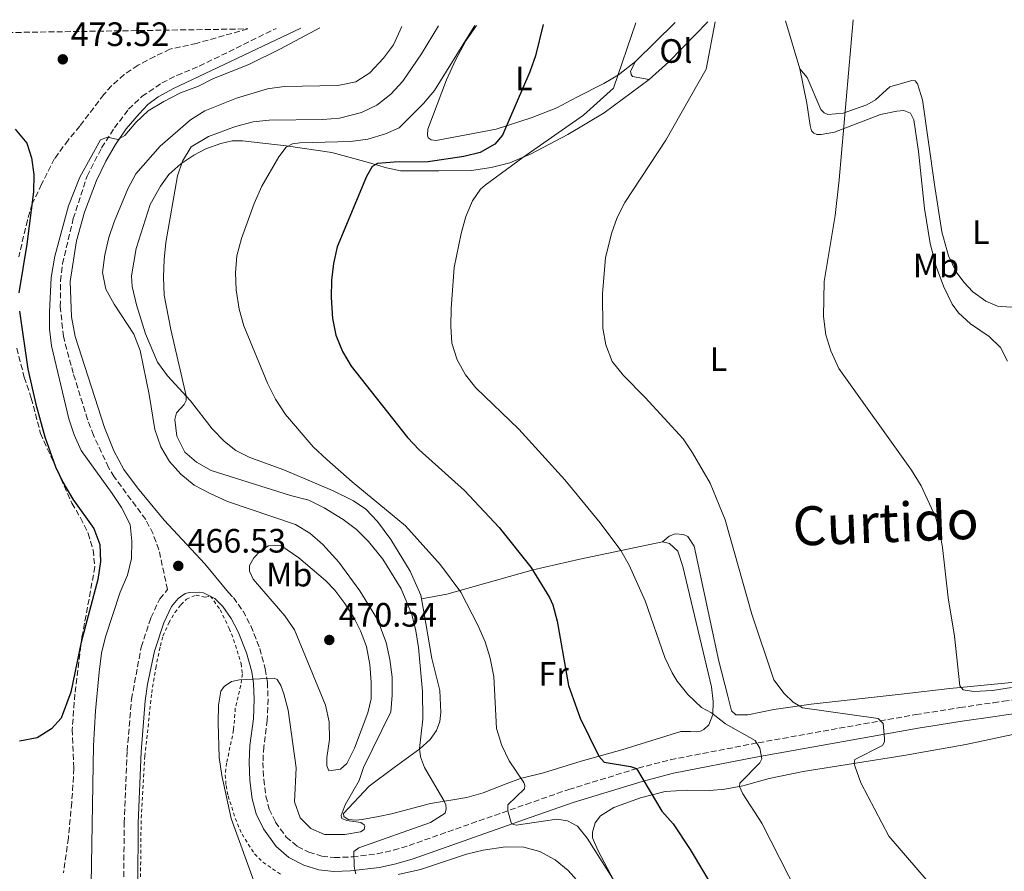
# Model space of a CAD drawing. Units: metres. Extents: x 604420 to 607887, y 4703768 to 4706133.
# Drawn here: x 607290 to 607581, y 4705877 to 4706130 of the extents above; entities that cross this region are included whole.
import ezdxf
from ezdxf.enums import TextEntityAlignment as Align

# ---------------------------------------------------------------- set-up
doc = ezdxf.new("R2010")
doc.units = ezdxf.units.M
doc.header["$MEASUREMENT"] = 0
doc.linetypes.add('DGN Style 2', pattern=[1.7399219301090239, 1.043953158065414, -0.6959687720436097])
doc.linetypes.add('DGN Style 3', pattern=[2.435890702152634, 1.739921930109024, -0.6959687720436097])
for name, color, linetype, lineweight in [('Camino', 7, 'DGN Style 3', 0), ('Cota de punto acotado terreno', 7, 'Continuous', 0), ('Curva de nivel directora', 30, 'Continuous', 30), ('Curva de nivel intermedia', 30, 'Continuous', 0), ('Etiqueta de uso rústico', 92, 'Continuous', 0), ('Línea de cambio de uso (parcela vista)', 92, 'Continuous', 0), ('Margen derecho', 7, 'Continuous', 0), ('Punto acotado terreno (símbolo)', 7, 'Continuous', 0), ('Tela metálica o alambrada', 7, 'DGN Style 2', 0), ('Texto de Área (paraje) menor', 7, 'Continuous', 0), ('Zona arbolada', 92, 'DGN Style 3', 0)]:
    doc.layers.add(name, color=color, linetype=linetype, lineweight=lineweight)
doc.styles.add('Style-Arial', font='arial.ttf')

# ---------------------------------------------------------------- blocks, each defined once
blk = doc.blocks.new('5PATER')
at = {"layer": 'Punto acotado terreno (símbolo)', "linetype": 'Continuous', "lineweight": 0}
h = blk.add_hatch(color=51, dxfattribs=at)
edge = h.paths.add_edge_path()
edge.add_ellipse((0, 0), major_axis=(-0.1095731443231308, -0.1110710700762829), ratio=0.9994222409660317, start_angle=0, end_angle=360)

msp = doc.modelspace()

# ---------------------------------------------------------------- linework, layer by layer
at = {"layer": 'Camino', "color": 7, "linetype": 'DGN Style 3', "lineweight": 0}
for points in [[(607320.7399999973, 4705873.180000001, 465.6199999999956), (607320.8400000001, 4705891.590000001, 465.7899999999936), (607321.7399999986, 4705912.920000002, 465.7500000000001), (607323.0199999994, 4705928.270000001, 465.6799999999931), (607325.8799999983, 4705943.680000001, 465.6799999999931), (607328.7800000017, 4705952.380000002, 465.6799999999931), (607331.3999999991, 4705957.930000002, 465.8200000000071), (607333.6599999989, 4705960.689999999, 465.929999999993), (607331.1399999998, 4705972.520000001, 467.2400000000052), (607329.3899999997, 4705977.210000002, 467.3200000000071), (607327.2500000006, 4705981.45, 467.5899999999965), (607317.8999999987, 4705994.11, 468.6699999999984), (607316.2100000011, 4705996.890000001, 468.699999999997), (607311.780000001, 4706006.41, 468.770000000004), (607310.0100000007, 4706011.080000003, 468.8000000000029), (607305.7600000015, 4706024.780000002, 468.9400000000023), (607302.8599999981, 4706035.65, 468.9199999999983), (607301.9400000017, 4706044.550000002, 468.8800000000048), (607302.0100000009, 4706052.130000001, 468.9799999999959), (607302.600000001, 4706057.180000001, 469.0700000000071), (607305.7899999984, 4706070.590000001, 469.3699999999955), (607309.8599999987, 4706083.190000001, 469.7299999999959), (607314.1599999992, 4706091.550000001, 469.9400000000023), (607317.9600000011, 4706097.449999999, 470.1300000000047), (607322.1499999977, 4706102.970000003, 470.2400000000052), (607326.1599999998, 4706106.820000002, 470.2899999999936), (607332.0100000015, 4706110.770000001, 470.3099999999976), (607336.4699999985, 4706113.02, 470.4199999999984), (607343.0899999992, 4706115.740000002, 470.6900000000023), (607365.8299999976, 4706126.92, 470.9600000000065)], [(607351.7199999992, 4705959.810000001, 466.1900000000023), (607353.1999999988, 4705958.350000001, 466.2200000000012), (607356.0300000008, 4705954.340000002, 466.1499999999942), (607358.370000001, 4705949.930000001, 466.0299999999989), (607360.9999999995, 4705943.270000001, 465.550000000003), (607362.6200000001, 4705937.230000001, 465.2799999999989), (607363.2399999971, 4705933.270000001, 464.9400000000024), (607363.4600000005, 4705928.279999999, 464.6600000000037), (607363.2100000002, 4705922.07, 464.4499999999972), (607362.1700000009, 4705914.16, 464.070000000007), (607361.9299999995, 4705909.53, 463.6600000000037), (607362.1599999998, 4705904.550000001, 463.3300000000019), (607362.819999999, 4705899.540000002, 463.1199999999955), (607363.7899999992, 4705895.699999999, 462.9199999999983), (607365.6499999987, 4705891.840000002, 462.520000000004), (607368.8299999973, 4705887.42, 462.179999999993), (607372.1700000011, 4705884.66, 461.8399999999967), (607375.5500000007, 4705882.940000001, 461.3699999999955), (607379.3799999995, 4705881.730000001, 460.8999999999942), (607383.0399999986, 4705881.310000001, 460.429999999993), (607388.4200000009, 4705881.560000001, 460.0200000000042), (607395.73, 4705882.449999999, 459.3500000000058), (607400.579999998, 4705883.540000002, 458.770000000004), (607405.1900000013, 4705884.939999999, 458.1999999999972), (607439.7699999996, 4705897.09, 454.6100000000007), (607452.4499999998, 4705901.5, 452.9600000000063), (607473.0399999982, 4705907.840000001, 449.9199999999984), (607482.5300000008, 4705910.310000001, 447.9499999999971), (607508.5700000008, 4705915.36, 445.0000000000001), (607555.170000002, 4705923.680000001, 438.6600000000035), (607568.2700000001, 4705925.78, 437.2100000000065), (607578.1499999975, 4705927.210000001, 436.5599999999979), (607581.1499999971, 4705927.62, 436.1900000000023), (607591.7399999973, 4705929.080000003, 434.8899999999995)]]:
    msp.add_polyline3d(points, dxfattribs=at)
at = {"layer": 'Curva de nivel directora', "color": 30, "linetype": 'Continuous', "lineweight": 30, "flags": 128}
for points, elevation in [([(607444.9199999995, 4706128.12), (607442.6399999995, 4706118.810000001), (607440.9599999988, 4706114.100000001), (607432.8799999986, 4706095.310000002), (607430.61, 4706092.619999999), (607426.2600000001, 4706090.210000002), (607421.3600000007, 4706089.04), (607410.7999999995, 4706087.449999999), (607400.8099999982, 4706087.279999999), (607395.8099999981, 4706086.900000001), (607394.2900000004, 4706086.029999999), (607392.6299999997, 4706083.060000001), (607383.87, 4706062.230000001), (607382.8399999996, 4706057.340000001), (607382.2199999982, 4706052.37), (607382.1299999988, 4706047.230000001), (607382.5600000002, 4706040.980000001), (607383.5300000003, 4706036.08), (607385.4999999994, 4706031.2), (607388.0000000006, 4706026.870000001), (607404.7699999989, 4706005.789999999), (607408.1399999995, 4706002.109999999), (607421.5799999997, 4705990.050000001), (607431.8700000005, 4705979.140000001), (607441.209999999, 4705967.320000002), (607446.739999999, 4705958.390000002), (607447.7000000001, 4705956.210000004), (607449.0599999991, 4705951.380000002), (607452.3899999994, 4705932.27), (607455.8099999992, 4705922.590000001), (607461.3799999993, 4705911.33), (607462.8899999983, 4705909.600000001), (607470.7699999993, 4705908.27), (607472.4900000005, 4705907.670000001), (607480.0000000006, 4705895.04), (607483.3899999993, 4705891.360000002), (607488.4200000005, 4705883.730000002), (607496.009999999, 4705871.029999999)], 450), ([(607288.5700000008, 4706097.070000002), (607292.0399999998, 4706092.930000001), (607293.4199999989, 4706088.590000001), (607294.1099999996, 4706083.630000001), (607293.98, 4706078.550000001), (607292.0399999998, 4706062.990000002), (607289.6199999991, 4706048.640000002)], 475), ([(607289.8299999991, 4706043.190000001), (607292.3799999995, 4706026.010000001), (607294.7199999997, 4706015.630000004), (607297.3499999985, 4706005.980000001), (607300.52, 4705997.04), (607302.7399999996, 4705992.560000001), (607305.6299999997, 4705987.520000001), (607311.839999999, 4705978.820000002), (607313.6299999994, 4705974.060000001), (607313.7999999993, 4705969.060000001), (607313.0999999996, 4705963.730000001), (607308.1100000008, 4705945.09), (607305.0700000009, 4705930.289999999), (607302.1699999997, 4705922.66), (607299.3499999989, 4705919.420000001), (607295.0999999997, 4705916.770000001), (607289.8899999995, 4705915.770000001)], 475)]:
    msp.add_lwpolyline(points, dxfattribs=dict(at, elevation=elevation))
at = {"layer": 'Curva de nivel intermedia', "color": 30, "linetype": 'Continuous', "lineweight": 0, "flags": 128}
for points, elevation in [([(607413.940000002, 4706127.65), (607408.9000000019, 4706119.439999999), (607403.3800000009, 4706111.300000001), (607399.7900000013, 4706107.439999998), (607395.6500000015, 4706104.189999999), (607391.0800000007, 4706101.990000002), (607384.6100000021, 4706100.33), (607379.6299999999, 4706099.92), (607363.8200000004, 4706099.779999998), (607359.0199999993, 4706099.230000001), (607353.8400000003, 4706097.849999999), (607345.7700000014, 4706094.949999998), (607340.730000001, 4706091.850000001), (607338.1200000005, 4706087.580000001), (607336.6000000003, 4706083.220000001), (607333.2200000008, 4706063.49), (607332.6599999998, 4706058.449999999), (607332.4600000008, 4706053.21), (607332.7300000013, 4706047.899999999), (607334.6400000001, 4706037.759999999), (607339.1999999998, 4706018.140000001), (607339.1999999998, 4706016.759999999), (607338.5800000008, 4706015.519999999), (607336.3700000001, 4706013.109999999), (607335.8899999995, 4706011.100000001), (607336.4700000007, 4706006.140000001), (607338.7900000009, 4706001.380000001), (607342.2400000021, 4705998.41), (607346.6100000017, 4705995.989999999), (607370.1100000002, 4705988.609999999), (607375.5599999996, 4705987.160000001), (607380.0400000011, 4705984.970000001), (607385.6400000004, 4705981.439999999), (607389.63, 4705978.470000001), (607393.2199999997, 4705974.99), (607397.4300000009, 4705969.710000001), (607402.8100000009, 4705960.929999999), (607405.9800000003, 4705953.359999998), (607407.1900000018, 4705948.480000001), (607407.980000001, 4705943.55), (607409.1500000021, 4705930.49), (607409.2599999994, 4705922.32), (607408.2900000016, 4705913.689999999), (607408.5599999998, 4705911.140000001), (607409.74, 4705908.04), (607415.5, 4705898.209999999), (607416.0499999998, 4705896.970000002), (607416.1900000006, 4705895.8), (607415.8399999997, 4705894.49), (607411.5500000005, 4705891.689999999), (607390.2699999993, 4705884.210000001), (607388.8200000009, 4705883.17), (607388.9600000017, 4705878.83), (607389.0900000014, 4705877.65), (607389.4400000002, 4705876.550000001)], 460.0000000000001), ([(607424.6100000006, 4706127.81), (607412.6700000003, 4706108.560000001), (607409.5000000009, 4706104.699999998), (607402.2499999999, 4706097.529999999), (607398.1799999997, 4706095.659999998), (607392.9400000003, 4706094.080000001), (607387.8300000007, 4706093.390000001), (607372.8400000016, 4706093.029999998), (607370.6500000011, 4706092.779999999), (607368.8499999995, 4706091.749999999), (607366.6500000001, 4706088.850000001), (607361.65, 4706080.189999999), (607359.3600000012, 4706075.100000001), (607355.5400000013, 4706064.699999999), (607354.2300000016, 4706059.529999999), (607353.8100000012, 4706054.539999999), (607354.0100000004, 4706049.5), (607354.8500000006, 4706043.8), (607356.2300000021, 4706038.829999999), (607363.2599999993, 4706021.859999999), (607365.6800000002, 4706017.099999999), (607368.6399999994, 4706012.539999999), (607376.8300000014, 4706003.039999999), (607380.8300000001, 4705999.230000001), (607388.3400000003, 4705992.63), (607404.1699999999, 4705979.560000001), (607414.5299999999, 4705968.01), (607420.5100000014, 4705959.909999999), (607425.5400000005, 4705950.180000001), (607427.6799999995, 4705945.220000001), (607429.1500000004, 4705940.439999999), (607430.3000000013, 4705934.939999998), (607431.0800000015, 4705919.54), (607432.6100000005, 4705914.499999999), (607434.8600000012, 4705910.020000001), (607439.1399999993, 4705903.609999999), (607439.4800000013, 4705902.65), (607439.3400000005, 4705901.679999999), (607434.4000000008, 4705897), (607434.4600000011, 4705895.140000001), (607435.5000000005, 4705891.34), (607436.8799999995, 4705890.930000001), (607448.8800000002, 4705892.720000001), (607452.0600000009, 4705892.239999999), (607455.0400000004, 4705890.609999999), (607457.9400000017, 4705887.09), (607468.0100000012, 4705871.15)], 455), ([(607472.2699999991, 4706128.539999999), (607465.7200000001, 4706109.199999999), (607456.7900000005, 4706101.199999999), (607438.850000001, 4706088.73), (607427.6700000007, 4706080.5), (607426.3000000004, 4706079.279999999), (607423.9500000012, 4706075.83), (607422.02, 4706071.219999999), (607420.5600000005, 4706066.199999999), (607418.5800000001, 4706056.149999999), (607417.6700000004, 4706044.02), (607417.5300000019, 4706038.78), (607417.8800000005, 4706033.739999999), (607419.3899999993, 4706028.779999999), (607421.8700000005, 4706024.359999998), (607424.9300000003, 4706020.429999999), (607437.6700000007, 4706008.209999999), (607451.2699999998, 4705993.24), (607461.7200000014, 4705980.470000001), (607467.8700000005, 4705972.25), (607470.3500000014, 4705967.909999999), (607475.0900000001, 4705957.41), (607480.9100000004, 4705940.579999999), (607483.0200000004, 4705936.06), (607484.5500000014, 4705933.560000001), (607487.6800000007, 4705929.660000001), (607491.730000001, 4705925.829999999), (607494.6900000003, 4705924.180000001), (607498.8299999998, 4705920.930000001), (607507.6000000007, 4705915.970000001), (607508.9800000021, 4705913.699999999), (607509.6000000011, 4705910.560000001), (607508.9700000008, 4705909.350000001), (607503.0900000001, 4705903.369999998), (607502.9900000017, 4705902.4), (607503.9500000007, 4705900.230000001), (607509.6100000001, 4705891.54), (607528.4000000012, 4705854.710000001)], 445), ([(607495.8200000012, 4706128.9), (607493.1300000001, 4706114.820000002), (607481.1900000019, 4706093.849999998), (607469.0500000005, 4706075.359999998), (607466.7700000006, 4706070.899999999), (607465.0800000008, 4706066.179999999), (607463.3700000009, 4706059.02), (607462.4299999999, 4706048.430000001), (607462.5599999995, 4706038.149999999), (607463.3999999999, 4706033.179999999), (607465.3400000001, 4706028.3), (607468.6600000015, 4706024.109999998), (607475.0400000007, 4706017.640000001), (607486.2900000004, 4706005.33), (607489.070000001, 4706001.189999999), (607494.2900000003, 4705992.220000002), (607498.7800000006, 4705981.390000001), (607506.6999999998, 4705953.449999999), (607513.1200000015, 4705933.999999999), (607516.2199999995, 4705929.929999999), (607518.9100000006, 4705927.380000001), (607521.6700000011, 4705925.720000001), (607544.0699999998, 4705922.539999999), (607545.5200000005, 4705921.09), (607545.9699999997, 4705916.599999999), (607545.9400000006, 4705915.600000001), (607545.3500000006, 4705914.570000002), (607537.1000000006, 4705910.429999999), (607536.990000001, 4705909.180000001), (607537.2000000011, 4705908.220000001), (607538.9000000021, 4705903.509999999), (607547.2000000014, 4705887.659999999), (607563.7800000019, 4705868.380000001)], 440), ([(607536.610000001, 4706129.52), (607532.5200000008, 4706082.09), (607531.2800000003, 4706071.539999999), (607528.0400000014, 4706051.939999999), (607527.8200000002, 4706041.63), (607528.5199999998, 4706036.140000001), (607530.0599999997, 4706031.390000001), (607532.4200000003, 4706026.23), (607553.9100000013, 4705996.130000001), (607556.7300000022, 4705991.430000001), (607561.0000000015, 4705982.270000001), (607562.2500000009, 4705978.119999999), (607563.1300000015, 4705973.180000001), (607564.7699999999, 4705958.269999999), (607566.6100000016, 4705946.909999999), (607568.2000000009, 4705932.210000001), (607569.2300000013, 4705931.04), (607572.4099999998, 4705930.49), (607577.8500000001, 4705930.84), (607583.4900000017, 4705931.71)], 435.0000000000001), ([(607311.1200000015, 4705873.58), (607311.8200000012, 4705914.49), (607312.3399999997, 4705924.789999999), (607313.4000000014, 4705936.289999999), (607314.1600000013, 4705941.880000001), (607315.3400000016, 4705946.739999999), (607319.6800000002, 4705959.960000001), (607321.8200000013, 4705964.99), (607322.9900000005, 4705969.960000001), (607323.1300000012, 4705975.06), (607322.6100000005, 4705980.029999998), (607320.0199999998, 4705985.009999998), (607317.3100000008, 4705989.189999998), (607308.0900000007, 4706001.899999999), (607306.0700000002, 4706006.509999999), (607304.5000000009, 4706011.27), (607299.3300000011, 4706032.880000002), (607298.7800000011, 4706037.850000001), (607298.7099999996, 4706042.92), (607299.2800000019, 4706053.109999999), (607300.300000001, 4706059.509999999), (607304.3600000001, 4706074.390000001), (607307.6799999994, 4706082.9), (607313.8399999995, 4706093.929999999), (607315.9100000015, 4706094.76), (607319.0200000008, 4706094), (607321.0900000005, 4706095.17), (607324.2599999999, 4706099.039999999), (607327.9600000014, 4706102.55), (607332.5599999991, 4706105.319999999), (607337.5100000001, 4706107.869999999), (607342.8200000009, 4706109.800000001), (607347.2599999999, 4706112.09), (607357.7200000006, 4706116.279999998), (607367.1500000008, 4706120.880000001), (607378.8099999995, 4706127.109999999)], 470), ([(607403.0700000002, 4706127.480000001), (607400.5800000002, 4706122.099999999), (607397.5700000017, 4706118.109999998), (607393.610000001, 4706113.819999999), (607389.4300000012, 4706111.090000001), (607384.0700000012, 4706110.029999998), (607368.2200000016, 4706109.760000001), (607363.2999999997, 4706109), (607354.0800000017, 4706106.31), (607344.7099999996, 4706102.500000001), (607340.4800000007, 4706099.859999998), (607331.4999999997, 4706092.029999998), (607324.3499999995, 4706083.819999998), (607321.98, 4706079.409999999), (607317.8600000006, 4706069.63), (607316.2699999993, 4706064.980000001), (607315.1000000001, 4706059.88), (607314.480000001, 4706054.63), (607315.3900000007, 4706049.720000002), (607317.8600000006, 4706045.220000001), (607323.7000000011, 4706036.399999999), (607325.5400000007, 4706031.5), (607328.2300000018, 4706018.470000001), (607329.9300000007, 4706008.130000001), (607331.7200000009, 4706003.029999998), (607334.2800000003, 4705998.609999999), (607337.6300000009, 4705994.899999999), (607341.6100000016, 4705991.67), (607346.0700000008, 4705989.289999999), (607351.4500000009, 4705986.81), (607371.5300000019, 4705979.98), (607375.8400000012, 4705977.46), (607379.6100000021, 4705974.09), (607384.3500000006, 4705968.84), (607390.6400000004, 4705960.390000001), (607395.8300000004, 4705951.850000001), (607398.4400000012, 4705945.07), (607399.5400000009, 4705939.970000001), (607400.1599999999, 4705934.789999999), (607400.2300000016, 4705929.48), (607399.7700000011, 4705924.5), (607391.6700000007, 4705908.02), (607390.4300000002, 4705904.119999999), (607386.2599999994, 4705896.949999999), (607385.0800000015, 4705893.779999999), (607385.2900000016, 4705892.91), (607386.7700000012, 4705892.289999999), (607390.8799999995, 4705891.77), (607391.9099999999, 4705891.05), (607392.12, 4705890.599999999), (607391.8800000009, 4705889.699999998), (607390.77, 4705888.940000001), (607386.2200000014, 4705888.149999999), (607380.1100000005, 4705888.149999999), (607376.0800000003, 4705889.91), (607372.9000000019, 4705893.09), (607371.3200000017, 4705897.859999998), (607371.8100000012, 4705907.949999998), (607369.3500000002, 4705924.989999999), (607368.1000000008, 4705929.819999999), (607367.2200000001, 4705932.339999998), (607366.1699999997, 4705934.09), (607365.2700000011, 4705934.470000001), (607355.0300000017, 4705933.949999998), (607352.5799999996, 4705933.470000001), (607350.4400000006, 4705932.05), (607349.4700000006, 4705930.67), (607348.8200000002, 4705926.5), (607348.6799999992, 4705921.259999999), (607348.99, 4705910.949999998), (607349.7300000021, 4705905.680000001), (607352.5300000005, 4705892.869999999), (607359.92, 4705872.480000001)], 465.0000000000001), ([(607367.2200000001, 4705973.800000001), (607363.5700000002, 4705973.66), (607361.1500000015, 4705972.140000001), (607359.2200000006, 4705970.140000001), (607357.9800000021, 4705967.869999999), (607357.9800000021, 4705966.140000002), (607359.0100000004, 4705963.79), (607368.4000000004, 4705952.96), (607371.23, 4705948.82), (607375.230000001, 4705939.23), (607380.4700000002, 4705926.470000001), (607381.540000001, 4705921.58), (607381.6399999993, 4705916.33), (607380.8100000002, 4705911.02), (607380.8100000002, 4705908.46), (607381.4300000013, 4705907.01), (607384.8800000002, 4705907.56), (607386.74, 4705909.220000001), (607389.030000001, 4705913.710000001), (607393.0200000008, 4705924.16), (607393.990000001, 4705928.330000001), (607393.9999999999, 4705933.329999999), (607393.5900000008, 4705938.489999999), (607392.5400000003, 4705943.850000001), (607390.8300000003, 4705948.539999999), (607388.8900000001, 4705952.27), (607386.2200000014, 4705956.55), (607383.2100000005, 4705960.529999998), (607380.4700000002, 4705963.45), (607372.5399999998, 4705970.07), (607367.2200000001, 4705973.800000001)], 470), ([(607401.9200000013, 4705876.359999998), (607408.5500000009, 4705877.789999999), (607422.2100000001, 4705882.34), (607427.0899999995, 4705883.490000002), (607433.7300000002, 4705884.55), (607439.1100000002, 4705884.409999999), (607443.9400000004, 4705883.130000001), (607448.4600000001, 4705880.67), (607452.3300000014, 4705877.539999999), (607461.5300000013, 4705867.100000001)], 460.0000000000001)]:
    msp.add_lwpolyline(points, dxfattribs=dict(at, elevation=elevation))
at = {"layer": 'Línea de cambio de uso (parcela vista)', "color": 92, "linetype": 'Continuous', "lineweight": 0, "extrusion": (0.05799178480864536, 0.0573002303111057, 0.9966712780556095), "elevation": 305332.8241220603, "flags": 128}
msp.add_lwpolyline([(2920664.27193457, -3727338.610831965), (2920664.27193457, -3727355.170122409)], dxfattribs=at)
at = {"layer": 'Línea de cambio de uso (parcela vista)', "color": 92, "linetype": 'Continuous', "lineweight": 0, "extrusion": (0.3051913039563999, -0.2928640493797359, 0.9061395679310643), "elevation": -1192454.834030981, "flags": 128}
msp.add_lwpolyline([(3816225.683068764, 2555615.489863906), (3816209.143419068, 2555615.655356825), (3816201.32600677, 2555616.293686657)], dxfattribs=at)
at = {"layer": 'Línea de cambio de uso (parcela vista)', "color": 92, "linetype": 'Continuous', "lineweight": 0, "extrusion": (0.01806733075490722, -0.0602807203683675, 0.9980179388724753), "elevation": -272276.3117897186, "flags": 128}
msp.add_lwpolyline([(1933077.983728405, 4325020.681431103), (1933077.983728405, 4325005.744215833)], dxfattribs=at)
at = {"layer": 'Línea de cambio de uso (parcela vista)', "color": 92, "linetype": 'Continuous', "lineweight": 0}
for points in [[(607425.1699999999, 4706127.82, 454.2200000000012), (607422.0300000003, 4706123.230000001, 454.5599999999977), (607418.9600000001, 4706117.51, 455.0299999999989), (607416.2999999998, 4706111.75, 455.0299999999989), (607410.7800000003, 4706097.119999999, 453.1399999999995), (607410.6799999997, 4706095.430000001, 453.0099999999948), (607410.8499999996, 4706094.57, 453.0099999999948), (607411.6799999997, 4706093.949999999, 452.8699999999953), (607413.1600000003, 4706093.74, 452.6699999999983), (607430.9900000002, 4706097.050000001, 450.5099999999948), (607441.3399999999, 4706100.430000001, 448.6900000000023), (607448.9000000004, 4706103.4, 447.820000000007), (607454.8700000001, 4706106.57, 446.6699999999983), (607462.8300000001, 4706110.57, 445.8000000000029), (607467.1799999997, 4706113.189999999, 444.9199999999983), (607472.2199999997, 4706117.119999999, 444.3099999999977)], [(607472.2199999997, 4706117.119999999, 444.3099999999977), (607470.7699999996, 4706114.300000001, 444.3099999999977), (607470.9800000006, 4706113.26, 443.9100000000035), (607471.3200000003, 4706112.710000001, 443.7799999999989), (607476.2199999997, 4706111.789999999, 441.0599999999977)], [(607582.2999999998, 4706028.380000001, 433.7799999999989), (607580.2999999998, 4706032.449999999, 433.8399999999965), (607576.8799999999, 4706035.66, 433.6399999999995), (607571.3600000005, 4706039.42, 433.6399999999995), (607567.8499999996, 4706042.699999999, 433.7100000000065), (607565.9800000006, 4706045.210000001, 433.7100000000065), (607563.4000000004, 4706050.560000001, 433.5800000000018), (607561.1900000004, 4706056.460000001, 433.4400000000023), (607559.4600000001, 4706063.220000001, 433.3099999999977), (607557.8099999996, 4706073.600000001, 433.3099999999977), (607556.0199999996, 4706090.51, 433.9799999999959), (607554.5700000003, 4706099.890000001, 433.9799999999959), (607553.5999999996, 4706101.82, 433.9799999999959), (607551.6699999999, 4706102.65, 434.25), (607549.5999999996, 4706102.439999999, 434.6499999999942), (607544.7000000002, 4706101.41, 434.7899999999936), (607531.1100000005, 4706096.230000001, 435.6000000000058), (607527.1799999997, 4706095.539999999, 435.6000000000058), (607525.9400000004, 4706095.480000001, 435.7299999999959), (607524.9699999997, 4706095.890000001, 435.7299999999959), (607524.3499999996, 4706096.58, 435.7299999999959), (607523.8700000001, 4706098.17, 435.7299999999959), (607522.9000000004, 4706104.789999999, 435.7299999999959), (607520.9000000004, 4706114.930000001, 436.2700000000041)], [(607520.9000000004, 4706114.930000001, 436.2700000000041), (607523.04, 4706112.380000001, 435.7299999999959), (607527.0800000001, 4706102.890000001, 435.6600000000035), (607528.1100000005, 4706101.890000001, 435.6000000000058), (607529.1500000004, 4706101.480000001, 435.5299999999989), (607533.6600000003, 4706101.859999999, 435.3899999999995), (607540.6699999999, 4706104.27, 434.9900000000052), (607543.25, 4706105.75, 434.8600000000006), (607547.5, 4706109.619999999, 434.5200000000041), (607554.0499999998, 4706111.51, 433.8399999999965), (607555.0499999998, 4706111.380000001, 433.5800000000018), (607555.7100000001, 4706110.51, 433.3699999999953), (607557.2199999997, 4706105.789999999, 433.1000000000058), (607560.7400000002, 4706080.710000001, 432.0299999999989), (607562.9100000003, 4706066.699999999, 431.820000000007), (607564.8499999996, 4706059.600000001, 431.820000000007), (607567.1600000003, 4706054.84, 431.820000000007), (607569.4299999997, 4706051.730000001, 431.820000000007), (607572.0599999996, 4706048.939999999, 431.7599999999948), (607575.9199999999, 4706046.109999999, 431.4900000000052), (607579.3300000001, 4706044.66, 431.4900000000052), (607583.3399999999, 4706044.350000001, 431.4199999999983), (607607.3099999996, 4706047.390000001, 429.929999999993)], [(607476.2199999997, 4706111.789999999, 441.0599999999977), (607462.9400000004, 4706101.890000001, 442.5399999999936), (607452.1799999997, 4706095.470000001, 443.5500000000029), (607441.3099999996, 4706089.779999999, 444.7599999999948), (607435.0300000003, 4706087.09, 445.3699999999953), (607429.4400000004, 4706085.710000001, 445.9100000000035), (607423.6500000004, 4706084.850000001, 446.6499999999942), (607413.9500000002, 4706084.710000001, 447.320000000007), (607402.5999999996, 4706084.75, 448.8699999999953), (607398.5, 4706085.640000001, 449.2799999999989), (607393.1900000004, 4706087.230000001, 450.2200000000012), (607382.29, 4706090.16, 452.6499999999942), (607368.8300000001, 4706092.17, 455), (607355.8300000001, 4706093.65, 457.6999999999971), (607352.79, 4706093.609999999, 458.2400000000052), (607349.5099999999, 4706092.890000001, 458.4400000000023), (607345.0599999996, 4706091.300000001, 459.1100000000006), (607341.4400000004, 4706089.41, 459.6499999999942), (607337.6500000004, 4706086.789999999, 460.0599999999977), (607334.0999999996, 4706083.680000001, 460.6600000000035), (607331.6100000005, 4706080.230000001, 461.1300000000047), (607328.5099999999, 4706074.82, 461.5399999999936), (607324.4000000004, 4706061.710000001, 461.6100000000006), (607322.9900000002, 4706053.600000001, 462.0099999999948), (607323.2599999999, 4706050.529999999, 462.0099999999948), (607324.5, 4706045.08, 462.1499999999942), (607327.1900000004, 4706036.49, 461.9400000000023), (607330.75, 4706028.07, 461.7400000000052), (607333.6399999997, 4706024, 461.3399999999965), (607340.4699999997, 4706016.619999999, 459.6499999999942), (607346.8899999997, 4706008.34, 458.7799999999989), (607350.5099999999, 4706004.58, 458.4400000000023), (607353.9299999997, 4706001.890000001, 457.9700000000012), (607358.0700000003, 4705999.789999999, 457.5), (607368.0700000003, 4705996.230000001, 457.1600000000035), (607382.4900000002, 4705990.02, 456.3500000000058), (607388.7000000002, 4705986.99, 455.7400000000052), (607392.3499999996, 4705984.57, 455.5399999999936), (607395.8399999999, 4705980.880000001, 455.8099999999977), (607399.7400000002, 4705975.529999999, 456.0800000000018), (607405.5599999996, 4705966.15, 456.5500000000029), (607408.6299999999, 4705959.08, 457.0200000000041), (607408.8499999996, 4705957.949999999, 457.1900000000023)], [(607480.25, 4705974.84, 442.9400000000023), (607482.1799999997, 4705976.5, 442.3999999999942), (607483.9400000004, 4705977.189999999, 442.1300000000047), (607486.4199999999, 4705977.01, 441.8000000000029), (607487.6699999999, 4705976.430000001, 441.6600000000035), (607489.5599999996, 4705973.560000001, 441.6000000000058), (607496.8700000001, 4705939.550000001, 441.7299999999959), (607499.5599999996, 4705929.17, 442.6699999999983), (607500.6299999999, 4705924.82, 442.5399999999936), (607501.9400000004, 4705923.58, 442.5399999999936), (607505.4299999997, 4705923.609999999, 441.8600000000006), (607513.1600000003, 4705925.199999999, 440.8500000000058), (607524.1900000004, 4705926.789999999, 439.5099999999948), (607551.79, 4705929.82, 436.8099999999977), (607565.2400000002, 4705931.41, 435.1900000000023), (607584.6299999999, 4705933.300000001, 434.0500000000029)], [(607408.8499999996, 4705957.949999999, 457.1900000000023), (607409.5700000003, 4705954.15, 457.7700000000041), (607410.7000000002, 4705947.210000001, 457.8300000000018), (607411.9100000003, 4705940.279999999, 457.6999999999971), (607414.2599999999, 4705930.789999999, 457.3600000000006), (607414.5999999996, 4705924.34, 457.7700000000041), (607414.3300000001, 4705921.619999999, 458.2400000000052), (607413.3200000003, 4705918.99, 458.6399999999995), (607411.3899999997, 4705916.34, 459.1100000000006), (607408.3899999997, 4705913.51, 459.9900000000052), (607400.7999999998, 4705908.02, 462.3500000000058), (607393.3499999996, 4705902.470000001, 463.6900000000023), (607385.7300000006, 4705894.430000001, 464.9100000000035), (607385.8300000001, 4705893.5, 464.9100000000035), (607387.1699999999, 4705892.640000001, 464.9100000000035), (607389.5499999998, 4705892.430000001, 464.6399999999995), (607391.3499999996, 4705892.57, 464.2299999999959), (607396.1399999997, 4705893.5, 463.8300000000018), (607399.9400000004, 4705894.33, 462.820000000007), (607411.4900000002, 4705897.369999999, 460.6600000000035), (607422.29, 4705899.119999999, 458.8399999999965), (607427.1200000001, 4705900.539999999, 457.7700000000041), (607433.8799999999, 4705903.130000001, 455.8099999999977), (607438.1600000003, 4705904.710000001, 455), (607444.9600000001, 4705906.470000001, 453.4499999999971), (607456.0999999996, 4705909.890000001, 451.0299999999989), (607468.2100000001, 4705913.199999999, 448.6699999999983), (607485.6299999999, 4705918.65, 445.570000000007), (607488.4900000002, 4705918.710000001, 445.1000000000058), (607490.3899999997, 4705918.609999999, 445.1699999999983), (607491.4199999999, 4705918.82, 445.1699999999983), (607492.4199999999, 4705919.230000001, 445.1699999999983), (607493.9400000004, 4705920.680000001, 445.1699999999983), (607495.0800000001, 4705923.720000001, 445.1000000000058), (607495.2199999997, 4705927.550000001, 444.6300000000047), (607494.6699999999, 4705931.930000001, 444.1600000000035), (607486.25, 4705967.529999999, 443.679999999993), (607484.7699999996, 4705972.109999999, 443.3500000000058), (607482.3200000003, 4705974.390000001, 443.0800000000018), (607480.25, 4705974.84, 442.9400000000023)], [(607408.8499999996, 4705957.949999999, 457.1900000000023), (607416.4000000004, 4705959.4, 455.8399999999965), (607441.9299999997, 4705966.539999999, 449.7799999999989), (607455.7300000006, 4705969.710000001, 447.0200000000041), (607480.25, 4705974.84, 442.9400000000023)], [(607459.5199999996, 4705887.16, 454.7299999999959), (607459.5199999996, 4705888.880000001, 454.7299999999959), (607460.2800000003, 4705891.609999999, 454.3300000000018), (607461.8700000001, 4705893.710000001, 453.7200000000012), (607465.8300000001, 4705896.16, 452.8399999999965), (607473.7300000006, 4705899.02, 451.0899999999965), (607480.9800000006, 4705900.890000001, 449.7400000000052), (607487.4600000001, 4705901.27, 448.6699999999983), (607494.2599999999, 4705901.199999999, 446.9199999999983), (607498.6799999997, 4705901.609999999, 446.0399999999936), (607503.9900000002, 4705902.58, 444.8300000000018), (607511.7800000003, 4705904.710000001, 443.070000000007), (607521.8600000005, 4705906.850000001, 441.8600000000006), (607551.6299999999, 4705911.539999999, 438.2200000000012), (607569.9800000006, 4705914.82, 437.2799999999989), (607585.3300000001, 4705918.100000001, 435.7299999999959), (607639.3499999996, 4705925.210000001, 430.1999999999971), (607661.7599999999, 4705925.970000001, 428.5800000000018), (607669.2599999999, 4705925.480000001, 428.8899999999995)], [(607466.7699999996, 4705872.640000001, 454.929999999993), (607461.1100000005, 4705883.5, 454.8000000000029), (607459.5199999996, 4705887.16, 454.7299999999959)]]:
    msp.add_polyline3d(points, dxfattribs=at)
at = {"layer": 'Margen derecho', "color": 7, "linetype": 'Continuous', "lineweight": 0}
for points in [[(607373.1700000024, 4706127.029999999, 470.7700000000042), (607335.4299999991, 4706109.130000004, 470.4999999999999), (607330.9400000009, 4706106.640000002, 470.4999999999999), (607327.8399999985, 4706104.369999999, 470.300000000003), (607325.2500000001, 4706101.680000001, 470.229999999996), (607321.4200000013, 4706097.160000001, 470.1000000000058), (607318.3099999976, 4706092.529999999, 469.9600000000063), (607315.420000002, 4706087.600000001, 469.8300000000018), (607312.6200000013, 4706081.840000001, 469.7599999999948), (607309.0699999996, 4706072.529999999, 469.3600000000006), (607306.7600000007, 4706064.040000002, 469.1600000000037), (607304.8899999999, 4706051.970000002, 468.8200000000069), (607305.2699999998, 4706041.520000001, 468.7499999999999), (607306.3799999985, 4706035.65, 468.7499999999999), (607315.0300000008, 4706008.740000002, 468.6199999999955), (607317.829999997, 4706001.780000002, 468.6199999999955), (607320.7199999995, 4705996.330000003, 468.550000000003), (607324.8299999976, 4705990.84, 468.3500000000057), (607332.729999999, 4705981.250000001, 467.8800000000048), (607344.7299999997, 4705968.350000001, 466.800000000003), (607351.7199999992, 4705959.810000001, 466.1900000000023)], [(607324.85, 4705873.210000001, 465.6199999999956), (607324.9499999983, 4705891.500000002, 465.7899999999936), (607325.8400000002, 4705912.66, 465.7500000000001), (607327.0899999996, 4705927.720000001, 465.6799999999931), (607327.7600000004, 4705932.670000002, 465.6799999999931), (607329.8199999988, 4705942.470000001, 465.6799999999931), (607332.6000000016, 4705950.850000001, 465.6799999999931), (607334.8999999971, 4705955.720000001, 465.8200000000071), (607336.8500000007, 4705958.100000001, 465.949999999997), (607338.9499999996, 4705959.510000002, 466.1499999999942), (607340.140000001, 4705959.850000001, 466.2200000000012), (607343.2700000001, 4705959.980000001, 466.2200000000012), (607344.3399999986, 4705959.790000001, 466.2200000000012), (607347.6499999989, 4705958.050000002, 466.1600000000035), (607350.0599999984, 4705955.680000001, 466.2200000000012), (607352.5300000005, 4705952.189999999, 466.1499999999942), (607354.6299999993, 4705948.210000001, 466.0299999999989), (607357.0900000003, 4705941.980000001, 465.550000000003), (607358.6000000013, 4705936.380000002, 465.2799999999989), (607359.1399999999, 4705932.859999999, 464.9400000000024), (607359.3500000001, 4705928.270000001, 464.6600000000037), (607359.1099999987, 4705922.420000001, 464.4499999999972), (607358.0699999993, 4705914.530000002, 464.070000000007), (607357.8099999977, 4705909.550000001, 463.6600000000037), (607358.0699999993, 4705904.180000001, 463.3300000000019), (607358.78, 4705898.770000001, 463.1199999999955), (607359.9099999989, 4705894.290000001, 462.9199999999983), (607362.0700000003, 4705889.800000001, 462.520000000004), (607365.8000000007, 4705884.590000001, 462.179999999993), (607369.6200000007, 4705881.380000001, 461.8699999999953), (607373.9899999984, 4705879.119999999, 461.3699999999955), (607378.519999999, 4705877.690000001, 460.8999999999942), (607382.8999999977, 4705877.200000001, 460.429999999993), (607387.8799999978, 4705877.380000002, 460.0899999999967), (607396.4299999995, 4705878.400000001, 459.3500000000058), (607401.2899999988, 4705879.470000002, 458.800000000003), (607406.3899999994, 4705881.000000001, 458.2100000000063), (607439.329999997, 4705892.580000001, 454.8099999999977), (607453.7300000006, 4705897.600000001, 452.9600000000063), (607474.1600000003, 4705903.880000004, 449.9199999999984), (607483.4400000006, 4705906.300000001, 447.9499999999971), (607507.8299999987, 4705911.050000001, 445.1900000000023), (607555.8599999984, 4705919.62, 438.6600000000035), (607568.8899999993, 4705921.720000002, 437.2100000000065), (607578.7300000008, 4705923.140000001, 436.5599999999979), (607581.2199999986, 4705923.490000002, 436.2599999999947), (607592.3000000007, 4705925.010000002, 434.8899999999995)]]:
    msp.add_polyline3d(points, dxfattribs=at)
at = {"layer": 'Tela metálica o alambrada', "color": 7, "linetype": 'DGN Style 2', "lineweight": 0}
msp.add_polyline3d([(607325.6699999999, 4705873.859999999, 468.4900000000052), (607325.8700000001, 4705893.02, 468.2400000000052), (607326.9699999997, 4705911.350000001, 467.9900000000052), (607329, 4705930.09, 467.7700000000041), (607330.1799999997, 4705937.480000001, 467.75), (607331.5599999996, 4705944.060000001, 467.6300000000047), (607332.3300000001, 4705946.99, 467.4799999999959), (607334.0700000003, 4705950.859999999, 467.1699999999983), (607335.8799999999, 4705953.92, 466.8600000000006), (607337.6500000004, 4705956.24, 466.570000000007), (607339.2599999999, 4705957.9, 466.3000000000029), (607342.1699999999, 4705959.07, 466.3800000000047), (607344.8600000005, 4705958.439999999, 466.7799999999989), (607346.4100000003, 4705958.779999999, 467.1000000000058), (607349.29, 4705954.720000001, 467.1100000000006), (607351.9500000002, 4705949.199999999, 466.8800000000047), (607353.2400000002, 4705945.930000001, 466.6999999999971), (607355.4900000002, 4705938.800000001, 465.820000000007), (607355.8399999999, 4705935.75, 465.3800000000047), (607355.3799999999, 4705932.359999999, 465), (607353.75, 4705925.550000001, 465), (607353.25, 4705919.140000001, 465), (607351.1799999997, 4705909.34, 465), (607350.7800000003, 4705905.779999999, 465), (607351, 4705902.640000001, 465), (607351.6299999999, 4705899.58, 465), (607353.75, 4705892.949999999, 465), (607355.7300000006, 4705888.25, 465), (607359.4500000002, 4705882.42, 465), (607361.9199999999, 4705880, 465), (607367.6600000003, 4705876.08, 464.3099999999977)], dxfattribs=at)
at = {"layer": 'Zona arbolada', "color": 92, "linetype": 'DGN Style 3', "lineweight": 0}
for points in [[(607086.5499999998, 4706122.66, 471.6300000000047), (607357.4500000002, 4706126.789999999, 472.2899999999936), (607342.2699999996, 4706122.51, 473.1000000000058), (607334.4100000003, 4706120.789999999, 473.7700000000041), (607329.9100000003, 4706118.609999999, 473.75), (607324.9600000001, 4706116.029999999, 474.3099999999977), (607320.8200000003, 4706113.26, 474.8899999999995), (607317.1200000001, 4706109.91, 475.4900000000052), (607314.8099999996, 4706107.33, 475.929999999993), (607307.7100000001, 4706098.02, 478.0800000000018), (607304.2599999999, 4706093.880000001, 478.3500000000058), (607300.2599999999, 4706088.359999999, 479.1600000000035), (607296.3899999997, 4706080.77, 479.9700000000012), (607293.6299999999, 4706074.980000001, 479.8399999999965), (607292.2300000006, 4706070.180000001, 479.820000000007), (607289.6299999999, 4706059.32, 480.2400000000052)], [(607357.4500000002, 4706126.789999999, 472.2899999999936), (607342.2699999996, 4706122.51, 473.1000000000058), (607334.4100000003, 4706120.789999999, 473.7700000000041), (607329.9100000003, 4706118.609999999, 473.75), (607324.9600000001, 4706116.029999999, 474.3099999999977), (607320.8200000003, 4706113.26, 474.8899999999995), (607317.1200000001, 4706109.91, 475.4900000000052), (607314.8099999996, 4706107.33, 475.929999999993), (607307.7100000001, 4706098.02, 478.0800000000018), (607304.2599999999, 4706093.880000001, 478.3500000000058), (607300.2599999999, 4706088.359999999, 479.1600000000035), (607296.3899999997, 4706080.77, 479.9700000000012), (607293.6299999999, 4706074.980000001, 479.8399999999965), (607292.2300000006, 4706070.180000001, 479.820000000007), (607289.6299999999, 4706059.32, 480.2400000000052)], [(607289.0300000003, 4706032.189999999, 480.179999999993), (607291.2800000003, 4706023.65, 480.1100000000006), (607293.3499999996, 4706017.439999999, 480.1100000000006), (607296.0899999999, 4706006.970000001, 479.8500000000058), (607305.3600000005, 4705986.32, 479.1600000000035), (607307.9100000003, 4705981.980000001, 479.3000000000029), (607310.1900000004, 4705977.350000001, 479.1600000000035), (607311.6299999999, 4705972.460000001, 479.1600000000035), (607312.2100000001, 4705967.49, 478.8999999999942), (607308.3399999999, 4705946.539999999, 478.3600000000006), (607306.25, 4705929.75, 477.9499999999971), (607305.4900000002, 4705919.32, 477.4199999999983), (607305.9699999997, 4705907.74, 477.1399999999995), (607305.3300000001, 4705897.609999999, 476.2200000000012), (607304.3399999999, 4705887.109999999, 475.929999999993), (607302.8700000001, 4705876.83, 475.929999999993)], [(607289.0300000003, 4706032.189999999, 480.179999999993), (607291.2800000003, 4706023.65, 480.1100000000006), (607293.3499999996, 4706017.439999999, 480.1100000000006), (607296.0899999999, 4706006.970000001, 479.8500000000058), (607305.3600000005, 4705986.32, 479.1600000000035), (607307.9100000003, 4705981.980000001, 479.3000000000029), (607310.1900000004, 4705977.350000001, 479.1600000000035), (607311.6299999999, 4705972.460000001, 479.1600000000035), (607312.2100000001, 4705967.49, 478.8999999999942), (607308.3399999999, 4705946.539999999, 478.3600000000006), (607306.25, 4705929.75, 477.9499999999971), (607305.4900000002, 4705919.32, 477.4199999999983), (607305.9699999997, 4705907.74, 477.1399999999995), (607305.3300000001, 4705897.609999999, 476.2200000000012), (607304.3399999999, 4705887.109999999, 475.929999999993), (607302.8700000001, 4705876.83, 475.929999999993)]]:
    msp.add_polyline3d(points, dxfattribs=at)

# ---------------------------------------------------------------- block references
at = {"layer": 'Punto acotado terreno (símbolo)', "color": 7, "linetype": 'Continuous', "lineweight": 0, "xscale": 10, "yscale": 10, "zscale": 10}
for p in [(607302.6799999992, 4706117.78, 473.5200000000046), (607336.8700000008, 4705967.730000001, 466.5299999999989), (607381.57, 4705945.790000002, 470.5399999999941)]:
    msp.add_blockref('5PATER', p, dxfattribs=at)

# ---------------------------------------------------------------- texts
at = {"layer": 'Cota de punto acotado terreno', "color": 7, "linetype": 'Continuous', "lineweight": 0, "style": 'Style-Arial'}
for s, p in [('473.52', (607304.9999999999, 4706121.720000001, 473.5200000000041)), ('466.53', (607339.6200000006, 4705971.67, 466.5299999999989)), ('470.54', (607384.3199999997, 4705949.73, 470.5399999999936))]:
    msp.add_text(s, height=7.000000000000002, dxfattribs=at).set_placement(p)
at = {"layer": 'Etiqueta de uso rústico', "color": 92, "linetype": 'Continuous', "lineweight": 0, "style": 'Style-Arial'}
for s, p in [('Ol', (607484.1646334368, 4706120.240010002, 441.8800000000047)), ('L', (607439.1514203819, 4706112.12001, 450.4600000000065)), ('L', (607574.4114203795, 4706066.62001, 431.5500000000029)), ('Mb', (607561.1602462439, 4706056.70001, 433.5)), ('L', (607496.7614203793, 4706029.000010001, 437.9499999999971)), ('Mb', (607369.7302462441, 4705965.14001, 470.1499999999942)), ('Fr', (607447.9636852661, 4705935.730010002, 451.6399999999995))]:
    msp.add_text(s, height=7.000000000000002, dxfattribs=at).set_placement(p, align=Align.MIDDLE_CENTER)
at = {"layer": 'Texto de Área (paraje) menor', "color": 7, "linetype": 'Continuous', "lineweight": 0, "style": 'Style-Arial'}
msp.add_text('Curtido', height=11.5, rotation=2.230999999999999, dxfattribs=at).set_placement((607546.2401231338, 4705980.489321277, 437.3000000000029), align=Align.MIDDLE_CENTER)

doc.saveas('drawing.dxf')
